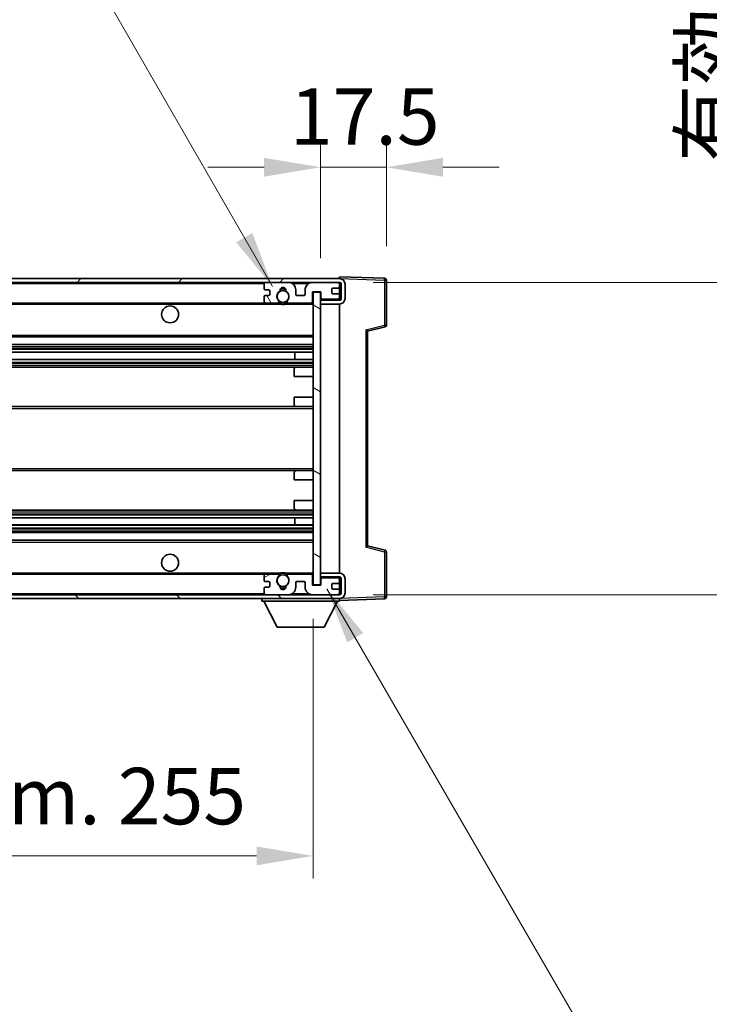
# Model space of a CAD drawing. Units: millimetres. Extents: x 0 to 12778, y 0 to 1686.
# Drawn here: x 3925 to 4109, y 1162 to 1424 of the extents above; entities that cross this region are included whole.
import ezdxf

# ---------------------------------------------------------------- set-up
doc = ezdxf.new("R2010")
doc.units = ezdxf.units.MM
doc.header["$LTSCALE"] = 6
doc.layers.get('Defpoints').update_dxf_attribs({"lineweight": 25})
for name, color, linetype, lineweight in [('Dimension (ISO)', 7, 'Continuous', 18), ('Hatch (ISO)', 1, 'Continuous', 18), ('Symbol (ISO)', 7, 'Continuous', 18), ('Visible (ISO)', 7, 'Continuous', 35), ('Visible Narrow (ISO)', 7, 'Continuous', 25)]:
    doc.layers.add(name, color=color, linetype=linetype, lineweight=lineweight)
doc.styles.add('Note Text (TK)', font='txt')
doc.dimstyles.new('Default - Method 1b (TK)', dxfattribs={"dimscale": 6, "dimtxt": 2.5, "dimasz": 2.5, "dimexe": 1, "dimexo": 1.5, "dimgap": 1, "dimtad": 1, "dimtoh": 1, "dimrnd": 1e-08, "dimdsep": 46, "dimtxsty": 'Note Text (TK)', "dimcen": 0.09, "dimdle": 5, "dimclrd": 100, "dimclre": 100, "dimclrt": 7, "dimadec": 1, "dimazin": 1, "dimtfac": 1, "dimtmove": 0, "dimatfit": 3, "dimfxl": 1, "dimtolj": 1, "dimlwd": -1, "dimlwe": -1, "dimarcsym": 0})
doc.dimstyles.new('Default - Method 1b (TK)$7', dxfattribs={"dimscale": 6, "dimtxt": 2.5, "dimasz": 2.5, "dimexe": 1, "dimexo": 1.5, "dimgap": 1, "dimtad": 1, "dimtoh": 1, "dimrnd": 1e-08, "dimdsep": 46, "dimtxsty": 'Note Text (TK)', "dimcen": 0.09, "dimdle": 5, "dimclrd": 100, "dimclre": 100, "dimclrt": 7, "dimadec": 1, "dimazin": 1, "dimtfac": 1, "dimtmove": 0, "dimatfit": 3, "dimfxl": 1, "dimtolj": 1, "dimlwd": -1, "dimlwe": -1, "dimarcsym": 0})

# ---------------------------------------------------------------- blocks, each defined once
blk = doc.blocks.new('*D73')
at = {"layer": 'Defpoints', "color": 0}
for p in [(3748.41, 1273.77), (4003.41, 1273.87), (4003.41, 1201.87)]:
    blk.add_point(p, dxfattribs=at)
at = {"layer": 'Dimension (ISO)', "color": 100}
for p, q in [((3748.41, 1264.77), (3748.41, 1195.87)), ((4003.41, 1264.87), (4003.41, 1195.87)), ((3763.41, 1201.87), (3988.41, 1201.87))]:
    blk.add_line(p, q, dxfattribs=at)
for points in [[(3763.41, 1204.37), (3763.41, 1199.37), (3748.41, 1201.87)], [(3988.41, 1204.37), (3988.41, 1199.37), (4003.41, 1201.87)]]:
    blk.add_solid(points, dxfattribs=at)
at = {"layer": 'Dimension (ISO)', "color": 7, "insert": (3762.04, 1217.76), "char_height": 15, "attachment_point": 4, "style": 'Note Text (TK)'}
blk.add_mtext('\\A1;\\fＭＳ Ｐゴシック|b0|i0;\\H15.0000;有効寸法 / Max dim. 255', dxfattribs=at)
blk = doc.blocks.new('*D74')
at = {"layer": 'Defpoints', "color": 0}
for p in [(4010.41, 1354.27), (4010.41, 1271.27), (4124.41, 1271.27)]:
    blk.add_point(p, dxfattribs=at)
at = {"layer": 'Dimension (ISO)', "color": 100}
for p, q in [((4124.41, 1354.27), (4124.41, 1609.16)), ((4019.41, 1354.27), (4130.41, 1354.27)), ((4124.41, 1286.27), (4124.41, 1339.27)), ((4019.41, 1271.27), (4130.41, 1271.27))]:
    blk.add_line(p, q, dxfattribs=at)
for points in [[(4121.91, 1339.27), (4126.91, 1339.27), (4124.41, 1354.27)], [(4121.91, 1286.27), (4126.91, 1286.27), (4124.41, 1271.27)]]:
    blk.add_solid(points, dxfattribs=at)
at = {"layer": 'Dimension (ISO)', "color": 7, "insert": (4108.52, 1386.34), "char_height": 15, "attachment_point": 4, "rotation": 90, "style": 'Note Text (TK)'}
blk.add_mtext('\\A1;\\fＭＳ Ｐゴシック|b0|i0;\\H15.0000;有効寸法 / Max dim. 83', dxfattribs=at)
blk = doc.blocks.new('*D75')
at = {"layer": 'Defpoints', "color": 0}
for p in [(4022.91, 1384.86), (4022.91, 1354.86), (4005.41, 1351.67)]:
    blk.add_point(p, dxfattribs=at)
at = {"layer": 'Dimension (ISO)', "color": 100}
for p, q in [((4005.41, 1360.67), (4005.41, 1390.86)), ((4022.91, 1363.86), (4022.91, 1390.86)), ((3990.41, 1384.86), (3975.41, 1384.86)), ((4005.41, 1384.86), (4022.91, 1384.86)), ((4037.91, 1384.86), (4052.91, 1384.86))]:
    blk.add_line(p, q, dxfattribs=at)
for points in [[(3990.41, 1387.36), (3990.41, 1382.36), (4005.41, 1384.86)], [(4037.91, 1387.36), (4037.91, 1382.36), (4022.91, 1384.86)]]:
    blk.add_solid(points, dxfattribs=at)
at = {"layer": 'Dimension (ISO)', "color": 7, "insert": (3997.28, 1398.36), "char_height": 15, "attachment_point": 4, "style": 'Note Text (TK)'}
blk.add_mtext('\\A1;17.5', dxfattribs=at)

msp = doc.modelspace()

# ---------------------------------------------------------------- hatches: boundary and pattern name
at = {"layer": 'Hatch (ISO)'}
h = msp.add_hatch(dxfattribs=at)
h.set_pattern_fill('ANSI31', color=256, scale=152.4, style=0)
h.set_pattern_definition([(45, (2269, -48), (-13.47038, 13.47038), [])])
edge = h.paths.add_edge_path()
edge.add_line((4010.4079, 1349.5245), (4005.4079, 1349.5245))
edge.add_line((4005.4079, 1349.5245), (4005.4079, 1348.5245))
edge.add_line((4005.4079, 1348.5245), (4010.4079, 1348.5245))
edge.add_ellipse((4010.4079, 1350.0245), major_axis=(0, -1.5), ratio=1, start_angle=0, end_angle=90)
edge.add_line((4011.9079, 1350.0245), (4011.9079, 1353.7745))
edge.add_ellipse((4010.4079, 1353.7745), major_axis=(1.5, 0), ratio=1, start_angle=0, end_angle=90)
edge.add_line((4010.4079, 1355.2745), (3760.9079, 1355.2745))
edge.add_line((3760.9079, 1355.2745), (3760.9079, 1354.2872))
edge.add_line((3760.9079, 1354.2872), (3760.9079, 1354.2745))
edge.add_line((3760.9079, 1354.2745), (3761.0329, 1354.2745))
edge.add_line((3761.0329, 1354.2745), (3772.6079, 1354.2745))
edge.add_line((3772.6079, 1354.2745), (3990.9079, 1354.2745))
edge.add_line((3990.9079, 1354.2745), (3996.8079, 1354.2745))
edge.add_line((3996.8079, 1354.2745), (4003.3079, 1354.2745))
edge.add_line((4003.3079, 1354.2745), (4009.9079, 1354.2745))
edge.add_line((4009.9079, 1354.2745), (4010.4079, 1354.2745))
edge.add_ellipse((4010.4079, 1353.7745), major_axis=(0, 0.5), ratio=1, start_angle=270, end_angle=360, ccw=False)
edge.add_line((4010.9079, 1353.7745), (4010.9079, 1350.0245))
edge.add_ellipse((4010.4079, 1350.0245), major_axis=(0.5, 0), ratio=1, start_angle=270, end_angle=360, ccw=False)
h = msp.add_hatch(dxfattribs=at)
h.set_pattern_fill('ANSI31', color=256, scale=152.4, angle=75.000175, style=0)
h.set_pattern_definition([(120.0002, (2269, -48), (-16.49775, -9.52505), [])])
edge = h.paths.add_edge_path()
edge.add_ellipse((3990.9079, 1353.7745), major_axis=(0, 0.5), ratio=1, start_angle=0, end_angle=90)
edge.add_line((3990.4079, 1353.7745), (3990.4079, 1352.5745))
edge.add_ellipse((3990.7079, 1352.5745), major_axis=(-0.3, 0), ratio=1, start_angle=0, end_angle=90)
edge.add_line((3990.7079, 1352.2745), (3991.6079, 1352.2745))
edge.add_ellipse((3991.6079, 1351.9745), major_axis=(0, 0.3), ratio=1, start_angle=270, end_angle=360, ccw=False)
edge.add_line((3991.9079, 1351.9745), (3991.9079, 1351.0745))
edge.add_ellipse((3991.6079, 1351.0745), major_axis=(0.3, 0), ratio=1, start_angle=270, end_angle=360, ccw=False)
edge.add_line((3991.6079, 1350.7745), (3990.7079, 1350.7745))
edge.add_ellipse((3990.7079, 1350.4745), major_axis=(0, 0.3), ratio=1, start_angle=0, end_angle=90)
edge.add_line((3990.4079, 1350.4745), (3990.4079, 1349.2745))
edge.add_ellipse((3990.9079, 1349.2745), major_axis=(-0.5, 0), ratio=1, start_angle=0, end_angle=90)
edge.add_line((3990.9079, 1348.7745), (3993.9323, 1348.7745))
edge.add_ellipse((3993.9323, 1349.1745), major_axis=(0, -0.4), ratio=1, start_angle=0, end_angle=132.45415)
edge.add_ellipse((3995.4079, 1350.5245), major_axis=(-1.1805, -1.08), ratio=1, start_angle=261.020412, end_angle=360, ccw=False)
edge.add_ellipse((3994.3599, 1352.1094), major_axis=(0.1655, -0.2502), ratio=1, start_angle=0, end_angle=60.082872)
edge.add_ellipse((3995.4079, 1352.1745), major_axis=(-0.7486, -0.0465), ratio=1, start_angle=172.885131, end_angle=360, ccw=False)
edge.add_ellipse((3996.4559, 1352.1094), major_axis=(-0.2994, 0.0186), ratio=1, start_angle=0, end_angle=60.082872)
edge.add_ellipse((3995.4079, 1350.5245), major_axis=(0.8825, 1.3346), ratio=1, start_angle=261.020412, end_angle=360, ccw=False)
edge.add_ellipse((3996.8835, 1349.1745), major_axis=(-0.2951, 0.27), ratio=1, start_angle=0, end_angle=132.45415)
edge.add_line((3996.8835, 1348.7745), (4002.9079, 1348.7745))
edge.add_ellipse((4002.9079, 1349.1745), major_axis=(0, -0.4), ratio=1, start_angle=0, end_angle=90)
edge.add_line((4003.3079, 1349.1745), (4003.3079, 1351.7745))
edge.add_line((4003.3079, 1351.7745), (4005.5079, 1351.7745))
edge.add_line((4005.5079, 1351.7745), (4005.5079, 1350.1745))
edge.add_ellipse((4005.9079, 1350.1745), major_axis=(-0.4, 0), ratio=1, start_angle=0, end_angle=90)
edge.add_line((4005.9079, 1349.7745), (4009.9079, 1349.7745))
edge.add_ellipse((4009.9079, 1350.2745), major_axis=(0, -0.5), ratio=1, start_angle=0, end_angle=90)
edge.add_line((4010.4079, 1350.2745), (4010.4079, 1350.9745))
edge.add_ellipse((4010.1079, 1350.9745), major_axis=(0.3, 0), ratio=1, start_angle=0, end_angle=90)
edge.add_line((4010.1079, 1351.2745), (4008.7079, 1351.2745))
edge.add_ellipse((4008.7079, 1351.5745), major_axis=(0, -0.3), ratio=1, start_angle=270, end_angle=360, ccw=False)
edge.add_line((4008.4079, 1351.5745), (4008.4079, 1352.4745))
edge.add_ellipse((4008.7079, 1352.4745), major_axis=(-0.3, 0), ratio=1, start_angle=270, end_angle=360, ccw=False)
edge.add_line((4008.7079, 1352.7745), (4010.1079, 1352.7745))
edge.add_ellipse((4010.1079, 1353.0745), major_axis=(0, -0.3), ratio=1, start_angle=0, end_angle=90)
edge.add_line((4010.4079, 1353.0745), (4010.4079, 1353.7745))
edge.add_ellipse((4009.9079, 1353.7745), major_axis=(0.5, 0), ratio=1, start_angle=0, end_angle=90)
edge.add_line((4009.9079, 1354.2745), (4003.3079, 1354.2745))
edge.add_ellipse((4003.3079, 1352.2745), major_axis=(0, 2), ratio=1, start_angle=0, end_angle=90)
edge.add_line((4001.3079, 1352.2745), (4001.3079, 1351.0745))
edge.add_ellipse((4001.0079, 1351.0745), major_axis=(0.3, 0), ratio=1, start_angle=270, end_angle=360, ccw=False)
edge.add_line((4001.0079, 1350.7745), (3999.1079, 1350.7745))
edge.add_ellipse((3999.1079, 1351.0745), major_axis=(0, -0.3), ratio=1, start_angle=270, end_angle=360, ccw=False)
edge.add_line((3998.8079, 1351.0745), (3998.8079, 1352.2745))
edge.add_ellipse((3996.8079, 1352.2745), major_axis=(2, 0), ratio=1, start_angle=0, end_angle=90)
edge.add_line((3996.8079, 1354.2745), (3990.9079, 1354.2745))
h = msp.add_hatch(dxfattribs=at)
h.set_pattern_fill('ANSI31', color=256, scale=152.4, angle=105.000246, style=0)
h.set_pattern_definition([(150.0002, (2269, -48), (-9.52493, -16.49782), [])])
h.paths.add_polyline_path([(4005.4079, 1351.6745), (4003.4079, 1351.6745), (4003.4079, 1273.8745), (4005.4079, 1273.8745), (4005.4079, 1276.0245), (4005.4079, 1277.0245), (4005.4079, 1348.5245), (4005.4079, 1349.5245)])
h = msp.add_hatch(dxfattribs=at)
h.set_pattern_fill('ANSI31', color=256, scale=152.4, angle=90.00021, style=0)
h.set_pattern_definition([(135.0002, (2269, -48), (-13.47033, -13.47043), [])])
edge = h.paths.add_edge_path()
edge.add_line((4005.4079, 1276.0245), (4010.4079, 1276.0245))
edge.add_ellipse((4010.4079, 1275.5245), major_axis=(0, 0.5), ratio=1, start_angle=270, end_angle=360, ccw=False)
edge.add_line((4010.9079, 1275.5245), (4010.9079, 1271.7745))
edge.add_ellipse((4010.4079, 1271.7745), major_axis=(0.5, 0), ratio=1, start_angle=270, end_angle=360, ccw=False)
edge.add_line((4010.4079, 1271.2745), (4009.9079, 1271.2745))
edge.add_line((4009.9079, 1271.2745), (4003.3079, 1271.2745))
edge.add_line((4003.3079, 1271.2745), (3996.8079, 1271.2745))
edge.add_line((3996.8079, 1271.2745), (3990.9079, 1271.2745))
edge.add_line((3990.9079, 1271.2745), (3772.6079, 1271.2745))
edge.add_line((3772.6079, 1271.2745), (3761.0329, 1271.2745))
edge.add_line((3761.0329, 1271.2745), (3760.9079, 1271.2745))
edge.add_line((3760.9079, 1271.2745), (3760.9079, 1271.2619))
edge.add_line((3760.9079, 1271.2619), (3760.9079, 1270.2745))
edge.add_line((3760.9079, 1270.2745), (4010.4079, 1270.2745))
edge.add_ellipse((4010.4079, 1271.7745), major_axis=(0, -1.5), ratio=1, start_angle=0, end_angle=90)
edge.add_line((4011.9079, 1271.7745), (4011.9079, 1275.5245))
edge.add_ellipse((4010.4079, 1275.5245), major_axis=(1.5, 0), ratio=1, start_angle=0, end_angle=90)
edge.add_line((4010.4079, 1277.0245), (4005.4079, 1277.0245))
edge.add_line((4005.4079, 1277.0245), (4005.4079, 1276.0245))
h = msp.add_hatch(dxfattribs=at)
h.set_pattern_fill('ANSI31', color=256, scale=152.4, angle=-14.999978, style=0)
h.set_pattern_definition([(30, (2269, -48), (-9.525, 16.49778), [])])
edge = h.paths.add_edge_path()
edge.add_ellipse((3990.9079, 1271.7745), major_axis=(-0.5, 0), ratio=1, start_angle=0, end_angle=90)
edge.add_line((3990.9079, 1271.2745), (3996.8079, 1271.2745))
edge.add_ellipse((3996.8079, 1273.2745), major_axis=(0, -2), ratio=1, start_angle=0, end_angle=90)
edge.add_line((3998.8079, 1273.2745), (3998.8079, 1274.4745))
edge.add_ellipse((3999.1079, 1274.4745), major_axis=(-0.3, 0), ratio=1, start_angle=270, end_angle=360, ccw=False)
edge.add_line((3999.1079, 1274.7745), (4001.0079, 1274.7745))
edge.add_ellipse((4001.0079, 1274.4745), major_axis=(0, 0.3), ratio=1, start_angle=270, end_angle=360, ccw=False)
edge.add_line((4001.3079, 1274.4745), (4001.3079, 1273.2745))
edge.add_ellipse((4003.3079, 1273.2745), major_axis=(-2, 0), ratio=1, start_angle=0, end_angle=90)
edge.add_line((4003.3079, 1271.2745), (4009.9079, 1271.2745))
edge.add_ellipse((4009.9079, 1271.7745), major_axis=(0, -0.5), ratio=1, start_angle=0, end_angle=90)
edge.add_line((4010.4079, 1271.7745), (4010.4079, 1272.4745))
edge.add_ellipse((4010.1079, 1272.4745), major_axis=(0.3, 0), ratio=1, start_angle=0, end_angle=90)
edge.add_line((4010.1079, 1272.7745), (4008.7079, 1272.7745))
edge.add_ellipse((4008.7079, 1273.0745), major_axis=(0, -0.3), ratio=1, start_angle=270, end_angle=360, ccw=False)
edge.add_line((4008.4079, 1273.0745), (4008.4079, 1273.9745))
edge.add_ellipse((4008.7079, 1273.9745), major_axis=(-0.3, 0), ratio=1, start_angle=270, end_angle=360, ccw=False)
edge.add_line((4008.7079, 1274.2745), (4010.1079, 1274.2745))
edge.add_ellipse((4010.1079, 1274.5745), major_axis=(0, -0.3), ratio=1, start_angle=0, end_angle=90)
edge.add_line((4010.4079, 1274.5745), (4010.4079, 1275.2745))
edge.add_ellipse((4009.9079, 1275.2745), major_axis=(0.5, 0), ratio=1, start_angle=0, end_angle=90)
edge.add_line((4009.9079, 1275.7745), (4005.9079, 1275.7745))
edge.add_ellipse((4005.9079, 1275.3745), major_axis=(0, 0.4), ratio=1, start_angle=0, end_angle=90)
edge.add_line((4005.5079, 1275.3745), (4005.5079, 1273.7745))
edge.add_line((4005.5079, 1273.7745), (4003.3079, 1273.7745))
edge.add_line((4003.3079, 1273.7745), (4003.3079, 1276.3745))
edge.add_ellipse((4002.9079, 1276.3745), major_axis=(0.4, 0), ratio=1, start_angle=0, end_angle=90)
edge.add_line((4002.9079, 1276.7745), (3996.8835, 1276.7745))
edge.add_ellipse((3996.8835, 1276.3745), major_axis=(0, 0.4), ratio=1, start_angle=0, end_angle=132.45415)
edge.add_ellipse((3995.4079, 1275.0245), major_axis=(1.1805, 1.08), ratio=1, start_angle=261.020412, end_angle=360, ccw=False)
edge.add_ellipse((3996.4559, 1273.4397), major_axis=(-0.1655, 0.2502), ratio=1, start_angle=0, end_angle=60.082872)
edge.add_ellipse((3995.4079, 1273.3745), major_axis=(0.7486, 0.0465), ratio=1, start_angle=172.885131, end_angle=360, ccw=False)
edge.add_ellipse((3994.3599, 1273.4397), major_axis=(0.2994, -0.0186), ratio=1, start_angle=0, end_angle=60.082872)
edge.add_ellipse((3995.4079, 1275.0245), major_axis=(-0.8825, -1.3346), ratio=1, start_angle=261.020412, end_angle=360, ccw=False)
edge.add_ellipse((3993.9323, 1276.3745), major_axis=(0.2951, -0.27), ratio=1, start_angle=0, end_angle=132.45415)
edge.add_line((3993.9323, 1276.7745), (3990.9079, 1276.7745))
edge.add_ellipse((3990.9079, 1276.2745), major_axis=(0, 0.5), ratio=1, start_angle=0, end_angle=90)
edge.add_line((3990.4079, 1276.2745), (3990.4079, 1275.0745))
edge.add_ellipse((3990.7079, 1275.0745), major_axis=(-0.3, 0), ratio=1, start_angle=0, end_angle=90)
edge.add_line((3990.7079, 1274.7745), (3991.6079, 1274.7745))
edge.add_ellipse((3991.6079, 1274.4745), major_axis=(0, 0.3), ratio=1, start_angle=270, end_angle=360, ccw=False)
edge.add_line((3991.9079, 1274.4745), (3991.9079, 1273.5745))
edge.add_ellipse((3991.6079, 1273.5745), major_axis=(0.3, 0), ratio=1, start_angle=270, end_angle=360, ccw=False)
edge.add_line((3991.6079, 1273.2745), (3990.7079, 1273.2745))
edge.add_ellipse((3990.7079, 1272.9745), major_axis=(0, 0.3), ratio=1, start_angle=0, end_angle=90)
edge.add_line((3990.4079, 1272.9745), (3990.4079, 1271.7745))

# ---------------------------------------------------------------- linework, layer by layer
at = {"layer": 'Visible (ISO)'}
for p, q in [((4010.4079, 1355.2748), (4010.4079, 1355.7745)), ((4022.4253, 1355.3549), (4010.4079, 1355.7745)), ((4010.4079, 1355.2745), (3760.9079, 1355.2745)), ((3760.9079, 1354.2745), (4010.4079, 1354.2745)), ((3990.4079, 1353.7745), (3990.4079, 1352.5745)), ((3996.8079, 1354.2745), (3990.9079, 1354.2745)), ((4009.9079, 1354.2745), (4003.3079, 1354.2745)), ((4008.7079, 1352.7745), (4010.1079, 1352.7745)), ((4010.4079, 1355.2745), (4010.4079, 1355.2748)), ((4010.4079, 1353.7745), (4010.4079, 1354.2745)), ((4010.4079, 1353.0745), (4010.4079, 1353.7745)), ((4010.4079, 1350.9745), (4010.4079, 1353.0745)), ((4010.9079, 1353.7745), (4010.9079, 1350.0245)), ((4011.9079, 1350.0245), (4011.9079, 1353.7745)), ((4022.9079, 1342.9436), (4022.9079, 1354.8552)), ((3990.4079, 1350.4745), (3990.4079, 1349.2745)), ((3990.7079, 1352.2745), (3991.6079, 1352.2745)), ((3991.6079, 1350.7745), (3990.7079, 1350.7745)), ((3991.9079, 1351.9745), (3991.9079, 1351.0745)), ((3998.8079, 1351.0745), (3998.8079, 1352.2745)), ((4001.0079, 1350.7745), (3999.1079, 1350.7745)), ((4001.3079, 1352.2745), (4001.3079, 1351.0745)), ((4003.3079, 1349.1745), (4003.3079, 1351.7745)), ((4003.3079, 1351.7745), (4005.5079, 1351.7745)), ((4005.4079, 1351.6745), (4003.4079, 1351.6745)), ((4003.4079, 1351.6745), (4003.4079, 1273.8745)), ((4005.4079, 1273.8745), (4005.4079, 1351.6745)), ((4005.5079, 1351.7745), (4005.5079, 1350.1745)), ((4008.4079, 1351.5745), (4008.4079, 1352.4745)), ((4010.1079, 1351.2745), (4008.7079, 1351.2745)), ((4010.4079, 1350.2745), (4010.4079, 1350.9745)), ((4010.4079, 1349.9491), (4010.4079, 1350.2745)), ((3772.9079, 1348.7745), (3990.9079, 1348.7745)), ((3990.9079, 1348.7745), (3993.9323, 1348.7745)), ((3993.9323, 1348.7745), (3994.2471, 1348.7745)), ((3996.5687, 1348.7745), (3996.8835, 1348.7745)), ((3996.8835, 1348.7745), (4002.9079, 1348.7745)), ((4002.9079, 1348.7745), (4003.4079, 1348.7745)), ((4005.4079, 1349.7745), (4005.8037, 1349.7884)), ((4010.4079, 1349.5245), (4005.4079, 1349.5245)), ((4005.4079, 1349.5245), (4005.4079, 1348.5245)), ((4005.4079, 1348.5245), (4010.4079, 1348.5245)), ((4005.9079, 1349.7745), (4009.9079, 1349.7745)), ((4010.2838, 1349.9448), (4010.4079, 1349.9491)), ((4010.4079, 1349.5245), (4010.4079, 1349.9491)), ((4010.4079, 1277.0245), (4010.4079, 1348.5245)), ((4017.9079, 1341.2745), (4022.532, 1342.4592)), ((3772.9079, 1339.7745), (4003.4079, 1339.7745)), ((4017.9079, 1284.2744), (4017.9079, 1341.2747)), ((3772.9079, 1337.7745), (4003.4079, 1337.7745)), ((3772.9079, 1335.7293), (4003.4079, 1335.7293)), ((3998.5953, 1333.8197), (3998.5953, 1335.7293)), ((3998.6079, 1333.8197), (3998.6079, 1335.7293)), ((3772.9079, 1333.8197), (4003.4079, 1333.8197)), ((3772.9079, 1331.7745), (3998.9079, 1331.7745)), ((3998.4079, 1329.2745), (3998.4079, 1331.2745)), ((3998.4079, 1329.2745), (4003.4079, 1329.2745)), ((3998.9079, 1331.7745), (4003.4079, 1331.7745)), ((3998.4079, 1323.7745), (4003.4079, 1323.7745)), ((3998.4079, 1321.7745), (3998.4079, 1323.7745)), ((3772.9079, 1321.2745), (3998.9079, 1321.2745)), ((3998.9079, 1321.2745), (4003.4079, 1321.2745)), ((3772.9079, 1304.2745), (3998.9079, 1304.2745)), ((3998.4079, 1301.7745), (3998.4079, 1303.7745)), ((3998.9079, 1304.2745), (4003.4079, 1304.2745)), ((3998.4079, 1301.7745), (4003.4079, 1301.7745)), ((3998.4079, 1296.2745), (4003.4079, 1296.2745)), ((3998.4079, 1294.2745), (3998.4079, 1296.2745)), ((3772.9079, 1293.7745), (3998.9079, 1293.7745)), ((3998.9079, 1293.7745), (4003.4079, 1293.7745)), ((3772.9079, 1291.7294), (4003.4079, 1291.7294)), ((3998.5953, 1289.8198), (3998.5953, 1291.7294)), ((3998.6079, 1289.8198), (3998.6079, 1291.7294)), ((3772.9079, 1289.8198), (4003.4079, 1289.8198)), ((3772.9079, 1287.7745), (4003.4079, 1287.7745)), ((3772.9079, 1285.7745), (4003.4079, 1285.7745)), ((4022.532, 1283.0899), (4017.9079, 1284.2745)), ((4022.9079, 1270.6939), (4022.9079, 1282.6055)), ((4010.4079, 1277.0245), (4005.4079, 1277.0245)), ((4005.4079, 1277.0245), (4005.4079, 1276.0245)), ((3772.9079, 1276.7745), (3990.9079, 1276.7745)), ((3990.4079, 1276.2745), (3990.4079, 1275.0745)), ((3990.7079, 1274.7745), (3991.6079, 1274.7745)), ((3993.9323, 1276.7745), (3990.9079, 1276.7745)), ((3991.9079, 1274.4745), (3991.9079, 1273.5745)), ((3993.9323, 1276.7745), (3994.2471, 1276.7745)), ((3996.5687, 1276.7745), (3996.8835, 1276.7745)), ((4002.9079, 1276.7745), (3996.8835, 1276.7745)), ((3998.8079, 1273.2745), (3998.8079, 1274.4745)), ((3999.1079, 1274.7745), (4001.0079, 1274.7745)), ((4001.3079, 1274.4745), (4001.3079, 1273.2745)), ((4002.9079, 1276.7745), (4003.4079, 1276.7745)), ((4003.3079, 1273.7745), (4003.3079, 1276.3745)), ((4005.4079, 1276.0245), (4010.4079, 1276.0245)), ((4005.4079, 1275.7745), (4005.8037, 1275.7607)), ((4005.5079, 1275.3745), (4005.5079, 1273.7745)), ((4009.9079, 1275.7745), (4005.9079, 1275.7745)), ((4008.7079, 1274.2745), (4010.1079, 1274.2745)), ((4010.2838, 1275.6043), (4010.4079, 1275.5999)), ((4010.4079, 1275.5999), (4010.4079, 1276.0245)), ((4010.4079, 1275.2745), (4010.4079, 1275.5999)), ((4010.4079, 1274.5745), (4010.4079, 1275.2745)), ((4010.4079, 1272.4745), (4010.4079, 1274.5745)), ((4010.9079, 1275.5245), (4010.9079, 1271.7745)), ((4011.9079, 1271.7745), (4011.9079, 1275.5245)), ((3990.4079, 1272.9745), (3990.4079, 1271.7745)), ((3991.6079, 1273.2745), (3990.7079, 1273.2745)), ((4005.5079, 1273.7745), (4003.3079, 1273.7745)), ((4003.4079, 1273.8745), (4005.4079, 1273.8745)), ((4008.4079, 1273.0745), (4008.4079, 1273.9745)), ((4010.1079, 1272.7745), (4008.7079, 1272.7745)), ((4010.4079, 1271.7745), (4010.4079, 1272.4745)), ((4010.4079, 1271.2745), (4010.4079, 1271.7745)), ((4010.4079, 1271.2745), (3760.9079, 1271.2745)), ((3760.9079, 1270.2745), (4010.4079, 1270.2745)), ((3989.8079, 1270.2745), (3989.8079, 1269.5745)), ((3989.8079, 1269.5745), (4010.4079, 1269.5745)), ((3993.8579, 1262.6745), (3990.3079, 1269.5745)), ((3990.9079, 1271.2745), (3996.8079, 1271.2745)), ((4003.3079, 1271.2745), (4009.9079, 1271.2745)), ((4006.3579, 1262.6745), (4009.9079, 1269.5745)), ((4010.4079, 1270.2745), (4010.4079, 1269.5745)), ((4010.4079, 1269.7745), (4022.4253, 1270.1942)), ((3993.8579, 1262.6745), (4006.3579, 1262.6745))]:
    msp.add_line(p, q, dxfattribs=at)
for centre, radius in [((3995.4079, 1350.5245), 1.5706), ((3965.4079, 1345.7745), 2.25), ((3965.4079, 1279.7745), 2.25), ((3995.4079, 1275.0245), 1.5706)]:
    msp.add_circle(centre, radius, dxfattribs=at)
for centre, radius, start, end in [((3990.9079, 1353.7745), 0.5, 90, 180), ((3995.4079, 1352.1745), 0.75, 356.442565, 183.557435), ((3996.8079, 1352.2745), 2, 0, 90), ((4003.3079, 1352.2745), 2, 90, 180), ((4008.7079, 1352.4745), 0.3, 90, 180), ((4009.9079, 1353.7745), 0.5, 0, 90), ((4010.1079, 1353.0745), 0.3, 270, 0), ((4010.4079, 1353.7745), 1.5, 0, 90), ((4010.4079, 1353.7745), 0.5, 0, 90), ((4022.4079, 1354.8552), 0.5, 0, 88), ((3990.7079, 1352.5745), 0.3, 180, 270), ((3990.7079, 1350.4745), 0.3, 90, 180), ((3991.6079, 1351.9745), 0.3, 0, 90), ((3991.6079, 1351.0745), 0.3, 270, 0), ((3995.4079, 1350.5245), 1.6, 123.474563, 222.45415), ((3994.3599, 1352.1094), 0.3, 303.474563, 3.557435), ((3995.4079, 1350.5245), 2, 68.96053, 111.03947), ((3995.4079, 1350.5245), 2.1, 71.451, 108.549), ((3996.4559, 1352.1094), 0.3, 176.442565, 236.525437), ((3995.4079, 1350.5245), 1.6, 317.54585, 56.525437), ((3999.1079, 1351.0745), 0.3, 180, 270), ((4001.0079, 1351.0745), 0.3, 270, 0), ((4005.9079, 1350.1745), 0.4, 180, 270), ((4008.7079, 1351.5745), 0.3, 180, 270), ((4009.9079, 1350.2745), 0.5, 270, 0), ((4010.1079, 1350.9745), 0.3, 0, 90), ((3990.9079, 1349.2745), 0.5, 180, 270), ((3993.9323, 1349.1745), 0.4, 270, 42.45415), ((3995.4079, 1350.5245), 2.1, 233.298213, 236.44269), ((3995.4079, 1350.5245), 2, 233.932491, 306.067509), ((3995.4079, 1350.5245), 2.1, 257.472095, 282.527905), ((3996.8835, 1349.1745), 0.4, 137.54585, 270), ((3995.4079, 1350.5245), 2.1, 303.55731, 306.701787), ((4002.9079, 1349.1745), 0.4, 270, 0), ((4010.4079, 1350.0245), 1.5, 270, 0), ((4010.4079, 1350.0245), 0.5, 270, 0), ((4022.4079, 1342.9436), 0.5, 284.37, 0), ((3998.9079, 1331.2745), 0.5, 90, 180), ((3998.9079, 1321.7745), 0.5, 180, 270), ((3998.9079, 1303.7745), 0.5, 90, 180), ((3998.9079, 1294.2745), 0.5, 180, 270), ((4022.4079, 1282.6055), 0.5, 0, 75.63), ((3995.4079, 1275.0245), 2, 53.932491, 126.067509), ((3995.4079, 1275.0245), 2.1, 77.472095, 102.527905), ((4010.4079, 1275.5245), 1.5, 0, 90), ((3990.9079, 1276.2745), 0.5, 90, 180), ((3990.7079, 1275.0745), 0.3, 180, 270), ((3991.6079, 1274.4745), 0.3, 0, 90), ((3995.4079, 1275.0245), 1.6, 137.54585, 236.525437), ((3993.9323, 1276.3745), 0.4, 317.54585, 90), ((3995.4079, 1275.0245), 2.1, 123.55731, 126.701787), ((3995.4079, 1275.0245), 1.6, 303.474563, 42.45415), ((3996.8835, 1276.3745), 0.4, 90, 222.45415), ((3995.4079, 1275.0245), 2.1, 53.298213, 56.44269), ((3999.1079, 1274.4745), 0.3, 90, 180), ((4001.0079, 1274.4745), 0.3, 0, 90), ((4002.9079, 1276.3745), 0.4, 0, 90), ((4005.9079, 1275.3745), 0.4, 90, 180), ((4008.7079, 1273.9745), 0.3, 90, 180), ((4009.9079, 1275.2745), 0.5, 0, 90), ((4010.1079, 1274.5745), 0.3, 270, 0), ((4010.4079, 1275.5245), 0.5, 0, 90), ((3990.7079, 1272.9745), 0.3, 90, 180), ((3990.9079, 1271.7745), 0.5, 180, 270), ((3991.6079, 1273.5745), 0.3, 270, 0), ((3994.3599, 1273.4397), 0.3, 356.442565, 56.525437), ((3995.4079, 1273.3745), 0.75, 176.442565, 3.557435), ((3995.4079, 1275.0245), 2, 248.96053, 291.03947), ((3995.4079, 1275.0245), 2.1, 251.451, 288.549), ((3996.4559, 1273.4397), 0.3, 123.474563, 183.557435), ((3996.8079, 1273.2745), 2, 270, 0), ((4003.3079, 1273.2745), 2, 180, 270), ((4008.7079, 1273.0745), 0.3, 180, 270), ((4009.9079, 1271.7745), 0.5, 270, 0), ((4010.1079, 1272.4745), 0.3, 0, 90), ((4010.4079, 1271.7745), 0.5, 270, 0), ((4010.4079, 1271.7745), 1.5, 270, 0), ((4022.4079, 1270.6939), 0.5, 272, 0)]:
    msp.add_arc(centre, radius, start, end, dxfattribs=at)
for centre, major_axis, start_param, end_param in [((4017.4079, 1341.6626), (0.5, -0.388), 0.01312251, 1.54901225), ((4017.4079, 1283.8865), (0.5, 0.388), 4.73417305, 6.27006279)]:
    msp.add_ellipse(centre, major_axis=major_axis, ratio=0.01690927, start_param=start_param, end_param=end_param, dxfattribs=at)
for points, knots in [([(3994.9524, 1348.4745), (3994.8434, 1348.4988), (3994.7378, 1348.5317), (3994.5651, 1348.5993), (3994.4758, 1348.6411), (3994.3778, 1348.6942), (3994.3436, 1348.7139), (3994.2991, 1348.741), (3994.2803, 1348.7529), (3994.2543, 1348.7697), (3994.2471, 1348.7745), (3994.2471, 1348.7745)], [-0.0853709179, -0.0853709179, -0.0853709179, -0.0853709179, -0.0545116262, -0.0545116262, -0.0293355354, -0.0293355354, -0.0179856969, -0.0179856969, -0.0089928485, -0.0089928485, 0, 0, 0, 0]), ([(3996.5687, 1348.7745), (3996.5687, 1348.7745), (3996.5615, 1348.7697), (3996.5355, 1348.7529), (3996.5167, 1348.741), (3996.4721, 1348.7139), (3996.438, 1348.6942), (3996.3399, 1348.6411), (3996.2506, 1348.5993), (3996.0779, 1348.5317), (3995.9724, 1348.4988), (3995.8634, 1348.4745)], [-0.2570614387, -0.2570614387, -0.2570614387, -0.2570614387, -0.2480685903, -0.2480685903, -0.2390757418, -0.2390757418, -0.2277259033, -0.2277259033, -0.2025498125, -0.2025498125, -0.1716905209, -0.1716905209, -0.1716905209, -0.1716905209]), ([(3994.2471, 1276.7745), (3994.2471, 1276.7745), (3994.2543, 1276.7793), (3994.2803, 1276.7962), (3994.2991, 1276.8081), (3994.3436, 1276.8351), (3994.3778, 1276.8549), (3994.4758, 1276.9079), (3994.5651, 1276.9498), (3994.7378, 1277.0174), (3994.8434, 1277.0503), (3994.9524, 1277.0745)], [-0.2570614387, -0.2570614387, -0.2570614387, -0.2570614387, -0.2480685903, -0.2480685903, -0.2390757418, -0.2390757418, -0.2277259033, -0.2277259033, -0.2025498125, -0.2025498125, -0.1716905209, -0.1716905209, -0.1716905209, -0.1716905209]), ([(3995.8634, 1277.0745), (3995.9724, 1277.0503), (3996.0779, 1277.0174), (3996.2506, 1276.9498), (3996.3399, 1276.9079), (3996.438, 1276.8549), (3996.4721, 1276.8351), (3996.5167, 1276.8081), (3996.5355, 1276.7962), (3996.5615, 1276.7793), (3996.5687, 1276.7745), (3996.5687, 1276.7745)], [-0.0853709179, -0.0853709179, -0.0853709179, -0.0853709179, -0.0545116262, -0.0545116262, -0.0293355354, -0.0293355354, -0.0179856969, -0.0179856969, -0.0089928485, -0.0089928485, 0, 0, 0, 0])]:
    msp.add_open_spline(points, degree=3, knots=knots, dxfattribs=at)
at = {"layer": 'Visible Narrow (ISO)'}
for p, q in [((3772.9079, 1353.9745), (3990.4496, 1353.9745)), ((3997.8615, 1353.9745), (4002.2543, 1353.9745)), ((4010.3661, 1353.9745), (4010.4079, 1353.9745)), ((4010.4079, 1355.2748), (4010.4175, 1355.2745)), ((4010.5029, 1355.2715), (4022.4253, 1354.8552)), ((4022.4253, 1354.8552), (4022.4253, 1342.9436)), ((4022.4253, 1354.8552), (4022.9079, 1354.8552)), ((3772.9079, 1348.4745), (3994.9524, 1348.4745)), ((3995.8634, 1348.4745), (4003.4079, 1348.4745)), ((4017.4253, 1341.6626), (4022.4253, 1342.9436)), ((4022.9079, 1342.9436), (4022.4253, 1342.9436)), ((3772.9079, 1340.2745), (4003.4079, 1340.2745)), ((4017.4253, 1341.6626), (4017.4253, 1283.8865)), ((3772.9079, 1337.2745), (4003.4079, 1337.2745)), ((3772.9079, 1336.7644), (4003.4079, 1336.7644)), ((3772.9079, 1336.5046), (4003.4079, 1336.5046)), ((3772.9079, 1335.7695), (4003.4079, 1335.7695)), ((3772.9079, 1333.7813), (4003.4079, 1333.7813)), ((3772.9079, 1333.0663), (4003.4079, 1333.0663)), ((3772.9079, 1332.8047), (4003.4079, 1332.8047)), ((3772.9079, 1332.2745), (4003.4079, 1332.2745)), ((3772.9079, 1320.7745), (4003.4079, 1320.7745)), ((3772.9079, 1304.7745), (4003.4079, 1304.7745)), ((3772.9079, 1293.2745), (4003.4079, 1293.2745)), ((3772.9079, 1292.7444), (4003.4079, 1292.7444)), ((3772.9079, 1292.4828), (4003.4079, 1292.4828)), ((3772.9079, 1291.7678), (4003.4079, 1291.7678)), ((3772.9079, 1289.7796), (4003.4079, 1289.7796)), ((3772.9079, 1289.0445), (4003.4079, 1289.0445)), ((3772.9079, 1288.7847), (4003.4079, 1288.7847)), ((3772.9079, 1288.2745), (4003.4079, 1288.2745)), ((3772.9079, 1285.2745), (4003.4079, 1285.2745)), ((4022.4253, 1282.6055), (4017.4253, 1283.8865)), ((4022.4253, 1282.6055), (4022.4253, 1270.6939)), ((4022.4253, 1282.6055), (4022.9079, 1282.6055)), ((3772.9079, 1277.0745), (3994.9524, 1277.0745)), ((3995.8634, 1277.0745), (4003.4079, 1277.0745)), ((3772.9079, 1271.5745), (3990.4496, 1271.5745)), ((3997.8615, 1271.5745), (4002.2543, 1271.5745)), ((4010.3661, 1271.5745), (4010.4079, 1271.5745)), ((4010.4175, 1270.2746), (4010.4079, 1270.2742)), ((4022.4253, 1270.6939), (4010.5029, 1270.2776)), ((4022.9079, 1270.6939), (4022.4253, 1270.6939))]:
    msp.add_line(p, q, dxfattribs=at)
for centre, major_axis, ratio, start_param, end_param in [((4022.4079, 1354.8552), (0.0174, 0.4997), 0.03487826, 4.71360696, 6.28318531), ((4022.4079, 1342.9436), (0.1241, -0.4844), 0.03380887, 0, 1.56213477), ((4022.4079, 1282.6055), (0.1241, 0.4844), 0.03380887, 4.72105054, 6.28318531), ((4022.4079, 1270.6939), (0.0174, -0.4997), 0.03487826, 0, 1.56957835)]:
    msp.add_ellipse(centre, major_axis=major_axis, ratio=ratio, start_param=start_param, end_param=end_param, dxfattribs=at)

# ---------------------------------------------------------------- dimensions: what is measured, and where the dimension line sits
at = {"layer": 'Dimension (ISO)', "color": 100}
dim = msp.add_linear_dim(base=(4124.4079, 1271.2745), p1=(4010.4079, 1354.2745), p2=(4010.4079, 1271.2745), angle=270, text='\\fＭＳ Ｐゴシック|b0|i0;\\H15.0000;有効寸法 / Max dim. <>', dimstyle='Default - Method 1b (TK)', override={"dimscale": 0, "dimtxt": 15, "dimasz": 15, "dimexe": 6, "dimexo": 9, "dimgap": 6, "dimtoh": 0, "dimdec": 2, "dimcen": 0.54, "dimtol": 0, "dimlim": 0, "dimtp": 0, "dimtm": 0, "dimtdec": 2, "dimtofl": 0, "dimatfit": 2}, dxfattribs=at)
dim.commit()
dim.dimension.update_dxf_attribs({"geometry": '*D74', "text_midpoint": (4124.4079, 1494.749), "dimtype": 160})
dim = msp.add_linear_dim(base=(4022.9079, 1384.8552), p1=(4005.4079, 1351.6745), p2=(4022.9079, 1354.8552), dimstyle='Default - Method 1b (TK)', override={"dimscale": 0, "dimtxt": 15, "dimasz": 15, "dimexe": 6, "dimexo": 9, "dimgap": 6, "dimtoh": 0, "dimdec": 2, "dimcen": 0.54, "dimtol": 0, "dimlim": 0, "dimtp": 0, "dimtm": 0, "dimtdec": 2, "dimtofl": 1, "dimatfit": 1}, dxfattribs=at)
dim.commit()
dim.dimension.update_dxf_attribs({"geometry": '*D75', "text_midpoint": (4014.1579, 1384.8552), "dimtype": 160})
dim = msp.add_linear_dim(base=(4003.4079, 1201.8745), p1=(3748.4079, 1273.7745), p2=(4003.4079, 1273.8745), text='\\fＭＳ Ｐゴシック|b0|i0;\\H15.0000;有効寸法 / Max dim. <>', dimstyle='Default - Method 1b (TK)', override={"dimscale": 0, "dimtxt": 15, "dimasz": 15, "dimexe": 6, "dimexo": 9, "dimgap": 6, "dimtoh": 0, "dimdec": 2, "dimcen": 0.54, "dimtol": 0, "dimlim": 0, "dimtp": 0, "dimtm": 0, "dimtdec": 2, "dimtofl": 0, "dimatfit": 1}, dxfattribs=at)
dim.commit()
dim.dimension.update_dxf_attribs({"geometry": '*D73', "text_midpoint": (3875.9079, 1201.8745), "dimtype": 160})

# ---------------------------------------------------------------- leaders
at = {"layer": 'Symbol (ISO)', "color": 100, "annotation_type": 0, "has_hookline": 1}
for points, hookline_direction, text_width in [([(3992.6218, 1353.1532), (3919.1158, 1481.0074), (3904.1158, 1481.0074)], 1, 254.4886), ([(4007.1058, 1272.825), (4100.6518, 1111.3368), (4115.6518, 1111.3368)], 0, 257.4716)]:
    msp.add_leader(points, dimstyle='Default - Method 1b (TK)$7', override={"dimscale": 0, "dimtxt": 15, "dimasz": 15, "dimgap": 0, "dimtad": 1}, dxfattribs=dict(at, hookline_direction=hookline_direction, text_width=text_width))

doc.saveas('drawing.dxf')
